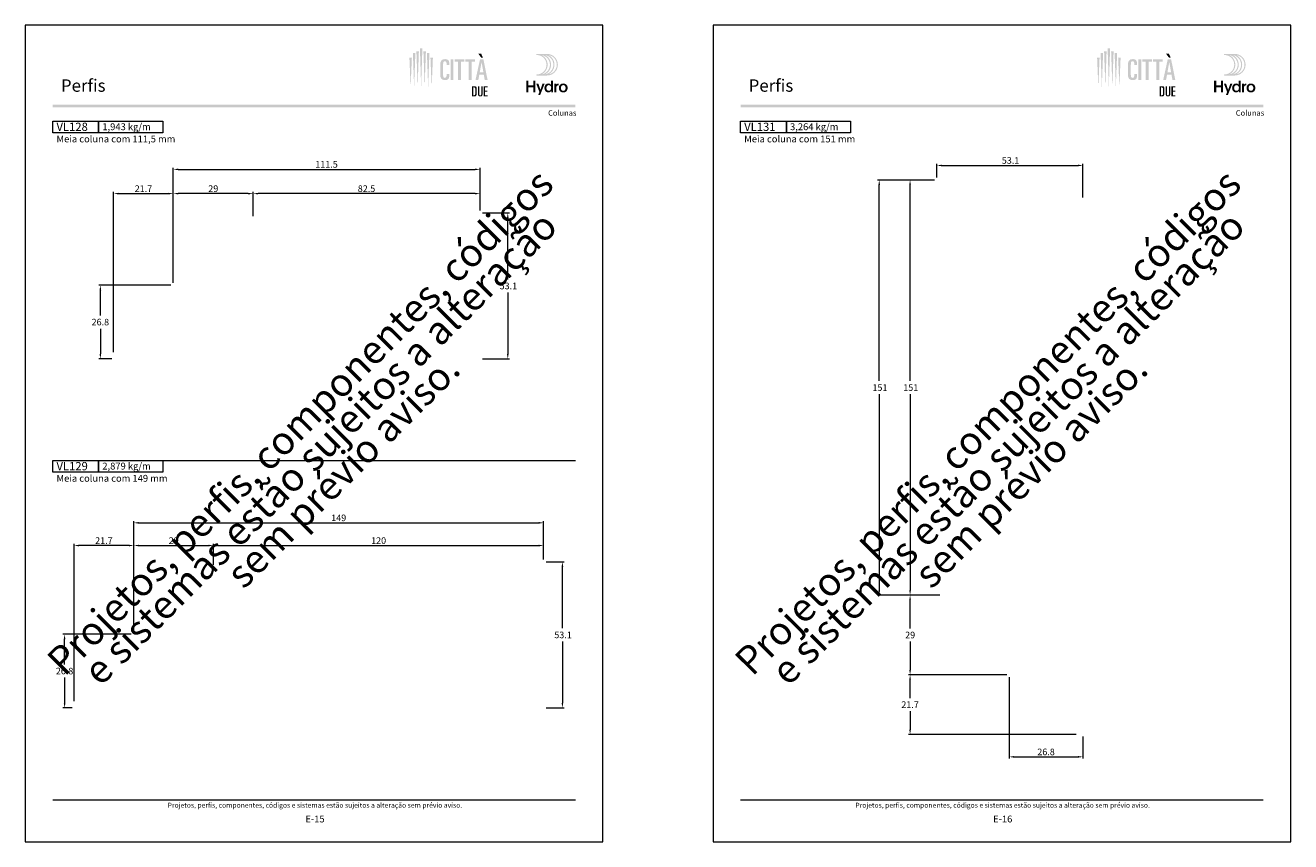
# Model space of a CAD drawing. Units: millimetres. Extents: x 2491 to 4201, y 6676 to 8573.
# Drawn here: x 2491 to 2951, y 7636 to 7933 of the extents above; entities that cross this region are included whole.
import ezdxf
from ezdxf.enums import TextEntityAlignment as Align

# ---------------------------------------------------------------- set-up
doc = ezdxf.new("R2010")
doc.units = ezdxf.units.MM
doc.header["$MEASUREMENT"] = 0
doc.layers.get('Defpoints').update_dxf_attribs({"lineweight": 0})
for name, color, linetype, lineweight, plot in [('A4', 7, 'Continuous', 0, False), ('LOGO', 7, 'Continuous', 0, False), ('MARGEM-1', 7, 'Continuous', 13, False)]:
    doc.layers.add(name, color=color, linetype=linetype, lineweight=lineweight, plot=plot)
for name, color, linetype, lineweight in [('Camada 1', 7, 'Continuous', 0), ('LABEL', 7, 'Continuous', 0), ('MARGEM', 7, 'Continuous', 0), ('PBR-Dimension', 7, 'Continuous', 0)]:
    doc.layers.add(name, color=color, linetype=linetype, lineweight=lineweight)
doc.styles.add('1', font='arialbd.ttf', dxfattribs={"height": 2})
doc.styles.add('14', font='arialbd.ttf', dxfattribs={"height": 1})
doc.styles.add('4', font='arial.ttf', dxfattribs={"height": 2})
doc.styles.get("Standard").update_dxf_attribs({"font": 'arial.ttf'})
doc.dimstyles.new('PBR-1-1 A4', dxfattribs={"dimscale": 0.6, "dimtxt": 4, "dimasz": 3, "dimexe": 1, "dimexo": 2, "dimgap": 1, "dimtad": 1, "dimtih": 1, "dimtoh": 1, "dimdec": 1, "dimdsep": 46, "dimtxsty": 'Standard', "dimcen": 0.09, "dimclrd": 7, "dimclre": 7, "dimazin": 2, "dimtm": 1e-09, "dimtfac": 0.5, "dimtdec": 1, "dimtmove": 0, "dimatfit": 0, "dimfxl": 1, "dimtolj": 1, "dimlwd": 0, "dimlwe": 0, "dimarcsym": 0})

# ---------------------------------------------------------------- blocks, each defined once
blk = doc.blocks.new('*U357')
at = {"layer": 'LOGO', "true_color": 0x58616b}
h = blk.add_hatch(color=251, dxfattribs=at)
edge = h.paths.add_edge_path()
edge.add_line((-0.04, 7.54), (-3.78, 7.54))
edge.add_spline(control_points=[(-3.78, 7.54), (-3.89, 7.54), (-3.98, 7.45), (-3.98, 7.34), (-3.98, 7.34), (-3.98, 7.23), (-3.89, 7.14), (-3.78, 7.14), (-3.78, 7.14), (-1.83, 7.14), (-0.24, 5.56), (-0.24, 3.61), (-0.24, 3.61), (-0.24, 1.66), (-1.83, 0.08), (-3.78, 0.08), (-3.78, 0.08), (-3.89, 0.08), (-3.98, -0.01), (-3.98, -0.12), (-3.98, -0.12), (-3.98, -0.23), (-3.89, -0.32), (-3.78, -0.32)], knot_values=[0, 0, 0, 0, 0.166667, 0.166667, 0.166667, 0.166667, 0.333333, 0.333333, 0.333333, 0.333333, 0.5, 0.5, 0.5, 0.5, 0.666667, 0.666667, 0.666667, 0.666667, 0.833333, 0.833333, 0.833333, 0.833333, 1, 1, 1, 1], degree=3, periodic=0)
edge.add_line((-3.78, -0.32), (-0.04, -0.32))
edge.add_spline(control_points=[(-0.04, -0.32), (2.13, -0.32), (3.89, 1.44), (3.89, 3.61), (3.89, 3.61), (3.89, 5.78), (2.13, 7.54), (-0.04, 7.54)], knot_values=[0, 0, 0, 0, 0.333333, 0.333333, 0.333333, 0.333333, 1, 1, 1, 1], degree=3, periodic=0)
edge = h.paths.add_edge_path(flags=16)
edge.add_spline(control_points=[(0.16, 3.61), (0.16, 5.12), (-0.7, 6.43), (-1.95, 7.09), (-1.95, 7.09), (-0.28, 6.81), (1, 5.36), (1, 3.61), (1, 3.61), (1, 1.86), (-0.28, 0.41), (-1.95, 0.13), (-1.95, 0.13), (-0.7, 0.79), (0.16, 2.1), (0.16, 3.61)], knot_values=[0, 0, 0, 0, 0.2, 0.2, 0.2, 0.2, 0.4, 0.4, 0.4, 0.4, 0.6, 0.6, 0.6, 0.6, 1, 1, 1, 1], degree=3, periodic=0)
edge = h.paths.add_edge_path(flags=16)
edge.add_spline(control_points=[(-0.71, 0.13), (0.55, 0.79), (1.4, 2.1), (1.4, 3.61), (1.4, 3.61), (1.4, 5.12), (0.55, 6.43), (-0.71, 7.09), (-0.71, 7.09), (0.97, 6.81), (2.24, 5.36), (2.24, 3.61), (2.24, 3.61), (2.24, 1.86), (0.97, 0.41), (-0.71, 0.13)], knot_values=[0, 0, 0, 0, 0.2, 0.2, 0.2, 0.2, 0.4, 0.4, 0.4, 0.4, 0.6, 0.6, 0.6, 0.6, 1, 1, 1, 1], degree=3, periodic=0)
edge = h.paths.add_edge_path(flags=16)
edge.add_spline(control_points=[(0.54, 0.13), (1.79, 0.79), (2.65, 2.1), (2.65, 3.61), (2.65, 3.61), (2.65, 5.12), (1.79, 6.43), (0.54, 7.09), (0.54, 7.09), (2.21, 6.81), (3.49, 5.36), (3.49, 3.61), (3.49, 3.61), (3.49, 1.86), (2.21, 0.41), (0.54, 0.13)], knot_values=[0, 0, 0, 0, 0.2, 0.2, 0.2, 0.2, 0.4, 0.4, 0.4, 0.4, 0.6, 0.6, 0.6, 0.6, 1, 1, 1, 1], degree=3, periodic=0)
blk.add_hatch(color=251, dxfattribs=at).paths.add_polyline_path([(-6.8, -4.57), (-6.8, -6.4), (-7.54, -6.4), (-7.54, -2.21), (-6.8, -2.21), (-6.8, -3.91), (-5.01, -3.91), (-5.01, -2.21), (-4.27, -2.21), (-4.27, -6.4), (-5.01, -6.4), (-5.01, -4.57)])
h = blk.add_hatch(color=251, dxfattribs=at)
edge = h.paths.add_edge_path()
edge.add_line((-3.3, -7.46), (-2.82, -6.32))
edge.add_spline(control_points=[(-2.82, -6.32), (-3.17, -5.39), (-3.6, -4.29), (-3.98, -3.32)], knot_values=[0, 0, 0, 0, 1, 1, 1, 1], degree=3, periodic=0)
edge.add_line((-3.98, -3.32), (-3.2, -3.32))
edge.add_spline(control_points=[(-3.2, -3.32), (-2.86, -4.3), (-2.66, -4.92), (-2.45, -5.52), (-2.45, -5.52), (-2.26, -5.01), (-1.95, -4.05), (-1.7, -3.32)], knot_values=[0, 0, 0, 0, 0.5, 0.5, 0.5, 0.5, 1, 1, 1, 1], degree=3, periodic=0)
edge.add_line((-1.7, -3.32), (-0.93, -3.32))
edge.add_spline(control_points=[(-0.93, -3.32), (-1.47, -4.68), (-2, -6.05), (-2.58, -7.46)], knot_values=[0, 0, 0, 0, 1, 1, 1, 1], degree=3, periodic=0)
edge.add_line((-2.58, -7.46), (-3.3, -7.46))
h = blk.add_hatch(color=251, dxfattribs=at)
edge = h.paths.add_edge_path()
edge.add_line((1.47, -6.4), (1.47, -5.97))
edge.add_spline(control_points=[(1.47, -5.97), (1.29, -6.24), (0.94, -6.47), (0.41, -6.47), (0.41, -6.47), (-0.43, -6.47), (-1.01, -5.81), (-1.01, -4.85), (-1.01, -4.85), (-1.01, -3.92), (-0.45, -3.22), (0.43, -3.22), (0.43, -3.22), (0.91, -3.22), (1.26, -3.46), (1.43, -3.71), (1.43, -3.71), (1.43, -3.5), (1.43, -3.32), (1.43, -3.1)], knot_values=[0, 0, 0, 0, 0.2, 0.2, 0.2, 0.2, 0.4, 0.4, 0.4, 0.4, 0.6, 0.6, 0.6, 0.6, 0.8, 0.8, 0.8, 0.8, 1, 1, 1, 1], degree=3, periodic=0)
edge.add_line((1.43, -3.1), (1.43, -2.21))
edge.add_line((1.43, -2.21), (2.14, -2.21))
edge.add_line((2.14, -2.21), (2.14, -6.4))
edge.add_line((2.14, -6.4), (1.47, -6.4))
edge = h.paths.add_edge_path(flags=16)
edge.add_spline(control_points=[(-0.28, -4.86), (-0.28, -5.45), (0.04, -5.89), (0.57, -5.89), (0.57, -5.89), (1.13, -5.89), (1.46, -5.44), (1.46, -4.84), (1.46, -4.84), (1.46, -4.25), (1.09, -3.81), (0.58, -3.81), (0.58, -3.81), (0.04, -3.81), (-0.28, -4.28), (-0.28, -4.86)], knot_values=[0, 0, 0, 0, 0.2, 0.2, 0.2, 0.2, 0.4, 0.4, 0.4, 0.4, 0.6, 0.6, 0.6, 0.6, 1, 1, 1, 1], degree=3, periodic=0)
h = blk.add_hatch(color=251, dxfattribs=at)
edge = h.paths.add_edge_path()
edge.add_line((3.28, -3.32), (3.28, -3.53))
edge.add_spline(control_points=[(3.28, -3.53), (3.28, -3.6), (3.28, -3.67), (3.27, -3.73), (3.27, -3.73), (3.38, -3.42), (3.66, -3.25), (4.01, -3.25), (4.01, -3.25), (4.09, -3.25), (4.14, -3.25), (4.18, -3.26)], knot_values=[0, 0, 0, 0, 0.333333, 0.333333, 0.333333, 0.333333, 0.666667, 0.666667, 0.666667, 0.666667, 1, 1, 1, 1], degree=3, periodic=0)
edge.add_line((4.18, -3.26), (4.18, -3.94))
edge.add_spline(control_points=[(4.18, -3.94), (4.13, -3.92), (4.05, -3.91), (3.98, -3.91), (3.98, -3.91), (3.42, -3.91), (3.32, -4.31), (3.32, -4.95)], knot_values=[0, 0, 0, 0, 0.5, 0.5, 0.5, 0.5, 1, 1, 1, 1], degree=3, periodic=0)
edge.add_line((3.32, -4.95), (3.32, -6.4))
edge.add_line((3.32, -6.4), (2.61, -6.4))
edge.add_line((2.61, -6.4), (2.61, -3.87))
edge.add_spline(control_points=[(2.61, -3.87), (2.61, -3.68), (2.61, -3.5), (2.6, -3.32)], knot_values=[0, 0, 0, 0, 1, 1, 1, 1], degree=3, periodic=0)
edge.add_line((2.6, -3.32), (3.28, -3.32))
h = blk.add_hatch(color=251, dxfattribs=at)
edge = h.paths.add_edge_path()
edge.add_spline(control_points=[(7.46, -4.86), (7.46, -5.81), (6.83, -6.49), (5.83, -6.49), (5.83, -6.49), (4.84, -6.49), (4.24, -5.81), (4.24, -4.86), (4.24, -4.86), (4.24, -3.9), (4.88, -3.22), (5.84, -3.22), (5.84, -3.22), (6.82, -3.22), (7.46, -3.9), (7.46, -4.86)], knot_values=[0, 0, 0, 0, 0.2, 0.2, 0.2, 0.2, 0.4, 0.4, 0.4, 0.4, 0.6, 0.6, 0.6, 0.6, 1, 1, 1, 1], degree=3, periodic=0)
edge = h.paths.add_edge_path(flags=16)
edge.add_spline(control_points=[(4.97, -4.86), (4.97, -5.49), (5.29, -5.9), (5.83, -5.9), (5.83, -5.9), (6.38, -5.9), (6.7, -5.49), (6.7, -4.86), (6.7, -4.86), (6.7, -4.25), (6.37, -3.81), (5.83, -3.81), (5.83, -3.81), (5.3, -3.81), (4.97, -4.25), (4.97, -4.86)], knot_values=[0, 0, 0, 0, 0.2, 0.2, 0.2, 0.2, 0.4, 0.4, 0.4, 0.4, 0.6, 0.6, 0.6, 0.6, 1, 1, 1, 1], degree=3, periodic=0)
blk = doc.blocks.new('*U332')
at = {"layer": 'Camada 1', "ltscale": 0.6, "extrusion": (0, 0, -1)}
for color, points in [(137, [(9.96, -5.3), (9.54, 7.68), (9.5, 8.76), (10.41, 8.76), (10.37, 7.68)]), (252, [(-1.79, -2.75), (-1.79, 3.9), (-1.79, 4.78), (-0.74, 4.78), (-0.74, 3.48), (-0.74, 2.73), (-0.74, -0.58), (-0.74, -1.41), (-0.74, -2.75)]), (252, [(-4.5, -2.75), (-4.5, 3.9), (-5.75, 3.9), (-5.75, 4.78), (-2.2, 4.78), (-2.2, 3.9), (-3.45, 3.9), (-3.45, -2.75)]), (252, [(-8.37, -2.75), (-8.37, 3.9), (-9.62, 3.9), (-9.62, 4.78), (-6.08, 4.78), (-6.08, 3.9), (-7.33, 3.9), (-7.33, -2.75)]), (137, [(-14.2, -8.76), (-14.2, -8.33), (-13.31, -8.33), (-13.31, -7.06), (-14.15, -7.06), (-14.15, -6.63), (-13.31, -6.63), (-13.31, -5.46), (-14.2, -5.46), (-14.2, -5.02), (-12.79, -5.02), (-12.79, -8.76)])]:
    blk.add_hatch(color=color, dxfattribs=at).paths.add_polyline_path(points)
at = {"layer": 'Camada 1', "ltscale": 0.6}
h = blk.add_hatch(color=252, dxfattribs=at)
edge = h.paths.add_edge_path()
edge.add_line((-0.72, 3.25), (-0.72, 2.73))
edge.add_line((-0.72, 2.73), (0.26, 2.73))
edge.add_line((0.26, 2.73), (0.26, 3.48))
edge.add_spline(control_points=[(0.26, 3.48), (0.26, 4.32), (-0.22, 4.84), (-1.25, 4.84), (-1.25, 4.84), (-2.67, 4.84), (-3.01, 3.91), (-3.01, 2.86)], knot_values=[0, 0, 0, 0, 0.5, 0.5, 0.5, 0.5, 1, 1, 1, 1], degree=3, periodic=0)
edge.add_line((-3.01, 2.86), (-3.01, -0.94))
edge.add_spline(control_points=[(-3.01, -0.94), (-3.01, -2.11), (-2.58, -2.81), (-1.27, -2.81), (-1.27, -2.81), (-0.06, -2.81), (0.26, -2.21), (0.26, -1.41)], knot_values=[0, 0, 0, 0, 0.5, 0.5, 0.5, 0.5, 1, 1, 1, 1], degree=3, periodic=0)
edge.add_line((0.26, -1.41), (0.26, -0.58))
edge.add_line((0.26, -0.58), (-0.72, -0.58))
edge.add_line((-0.72, -0.58), (-0.72, -1.1))
edge.add_spline(control_points=[(-0.72, -1.1), (-0.72, -1.73), (-0.97, -2), (-1.35, -2), (-1.35, -2), (-1.69, -2), (-1.97, -1.84), (-1.97, -0.95)], knot_values=[0, 0, 0, 0, 0.5, 0.5, 0.5, 0.5, 1, 1, 1, 1], degree=3, periodic=0)
edge.add_line((-1.97, -0.95), (-1.97, 2.74))
edge.add_spline(control_points=[(-1.97, 2.74), (-1.97, 3.64), (-1.86, 4.03), (-1.32, 4.03), (-1.32, 4.03), (-0.88, 4.03), (-0.72, 3.73), (-0.72, 3.25)], knot_values=[0, 0, 0, 0, 0.5, 0.5, 0.5, 0.5, 1, 1, 1, 1], degree=3, periodic=0)
at = {"layer": 'Camada 1', "ltscale": 0.6, "extrusion": (0, 0, -1)}
h = blk.add_hatch(color=252, dxfattribs=at)
h.paths.add_polyline_path([(-14.2, -2.75), (-12.67, 4.78), (-11.46, 4.78), (-9.8, -2.75), (-10.84, -2.75), (-11.19, -0.83), (-12.81, -0.83), (-13.16, -2.75)])
h.paths.add_polyline_path([(-12.67, 0.05), (-12.02, 3.67), (-12, 3.67), (-11.34, 0.05)], flags=16)
at = {"layer": 'Camada 1', "ltscale": 0.6}
h = blk.add_hatch(color=137, dxfattribs=at)
edge = h.paths.add_edge_path()
edge.add_spline(control_points=[(9.27, -8.76), (10.09, -8.76), (10.26, -8.46), (10.26, -7.5)], knot_values=[0, 0, 0, 0, 1, 1, 1, 1], degree=3, periodic=0)
edge.add_line((10.26, -7.5), (10.26, -6.39))
edge.add_spline(control_points=[(10.26, -6.39), (10.26, -5.3), (10.19, -5.03), (9.35, -5.03)], knot_values=[0, 0, 0, 0, 1, 1, 1, 1], degree=3, periodic=0)
edge.add_line((9.35, -5.03), (8.52, -5.03))
edge.add_line((8.52, -5.03), (8.52, -8.76))
edge.add_line((8.52, -8.76), (9.27, -8.76))
edge = h.paths.add_edge_path(flags=16)
edge.add_spline(control_points=[(9.24, -5.46), (9.68, -5.46), (9.74, -5.65), (9.74, -6.2)], knot_values=[0, 0, 0, 0, 1, 1, 1, 1], degree=3, periodic=0)
edge.add_line((9.74, -6.2), (9.74, -7.48))
edge.add_spline(control_points=[(9.74, -7.48), (9.74, -8.13), (9.67, -8.33), (9.28, -8.33)], knot_values=[0, 0, 0, 0, 1, 1, 1, 1], degree=3, periodic=0)
edge.add_line((9.28, -8.33), (9.03, -8.33))
edge.add_line((9.03, -8.33), (9.03, -5.46))
edge.add_line((9.03, -5.46), (9.24, -5.46))
h = blk.add_hatch(color=137, dxfattribs=at)
edge = h.paths.add_edge_path()
edge.add_spline(control_points=[(11.87, -7.98), (11.87, -8.1), (11.85, -8.2), (11.8, -8.26), (11.8, -8.26), (11.74, -8.33), (11.65, -8.36), (11.53, -8.36), (11.53, -8.36), (11.4, -8.36), (11.31, -8.33), (11.26, -8.26), (11.26, -8.26), (11.2, -8.2), (11.18, -8.1), (11.18, -7.98)], knot_values=[0, 0, 0, 0, 0.25, 0.25, 0.25, 0.25, 0.5, 0.5, 0.5, 0.5, 0.75, 0.75, 0.75, 0.75, 1, 1, 1, 1], degree=3, periodic=0)
edge.add_line((11.18, -7.98), (11.18, -5.02))
edge.add_line((11.18, -5.02), (10.68, -5.02))
edge.add_line((10.68, -5.02), (10.68, -7.89))
edge.add_spline(control_points=[(10.68, -7.89), (10.68, -8.12), (10.73, -8.32), (10.85, -8.49), (10.85, -8.49), (10.92, -8.57), (11, -8.63), (11.11, -8.68), (11.11, -8.68), (11.22, -8.73), (11.36, -8.76), (11.53, -8.76), (11.53, -8.76), (11.69, -8.76), (11.84, -8.73), (11.95, -8.68), (11.95, -8.68), (12.06, -8.63), (12.14, -8.57), (12.2, -8.49), (12.2, -8.49), (12.24, -8.44), (12.26, -8.4), (12.29, -8.35), (12.29, -8.35), (12.31, -8.31), (12.32, -8.26), (12.33, -8.21), (12.33, -8.21), (12.36, -8.11), (12.37, -8), (12.37, -7.89)], knot_values=[0, 0, 0, 0, 0.125, 0.125, 0.125, 0.125, 0.25, 0.25, 0.25, 0.25, 0.375, 0.375, 0.375, 0.375, 0.5, 0.5, 0.5, 0.5, 0.625, 0.625, 0.625, 0.625, 0.75, 0.75, 0.75, 0.75, 0.875, 0.875, 0.875, 0.875, 1, 1, 1, 1], degree=3, periodic=0)
edge.add_line((12.37, -7.89), (12.37, -5.02))
edge.add_line((12.37, -5.02), (11.87, -5.02))
edge.add_line((11.87, -5.02), (11.87, -7.98))
at = {"layer": 'Camada 1', "color": 137, "ltscale": 0.6, "extrusion": (0, 0, -1)}
for points in [[(14.23, 5.38), (13.78, -5.3), (13.33, 5.38)], [(6.58, 5.38), (6.13, -5.3), (5.68, 5.38)]]:
    blk.add_solid(points, dxfattribs=at)
at = {"layer": 'Camada 1', "color": 137, "ltscale": 0.6}
for points in [[(-12.51, -5.3), (-12.05, 6.99), (-12.9, 5.39), (-12.96, 6.99)], [(-11.23, -5.3), (-10.78, 7.67), (-11.66, 7), (-11.68, 7.67)], [(-8.23, 7.67), (-9.13, 7.67), (-8.25, 7), (-8.68, -5.3)], [(-6.95, 6.99), (-7.86, 6.99), (-7.01, 5.39), (-7.41, -5.3)]]:
    blk.add_solid(points, dxfattribs=at)
at = {"layer": 'Camada 1', "color": 252, "ltscale": 0.6}
blk.add_solid([(11.94, 5.3), (12.56, 5.3), (10.8, 6.81), (11.84, 6.81)], dxfattribs=at)
blk = doc.blocks.new('*D740')
at = {"layer": 'Defpoints', "transparency": 16777216}
for p in [(2544.95, 7837.98), (2518.13, 7824.58), (2518.13, 7811.18), (2523.45, 7811.18)]:
    blk.add_point(p, dxfattribs=at)
at = {"layer": 'PBR-Dimension', "lineweight": 0, "transparency": 16777216}
for p, q in [((2543.75, 7837.98), (2517.53, 7837.98)), ((2518.13, 7826.98), (2518.13, 7836.18)), ((2518.13, 7822.18), (2518.13, 7812.98)), ((2522.25, 7811.18), (2517.53, 7811.18))]:
    blk.add_line(p, q, dxfattribs=at)
at = {"layer": 'PBR-Dimension', "lineweight": 0, "transparency": 16777216, "extrusion": (0, 0, -1)}
blk.add_solid([(-2517.83, 7836.18), (-2518.13, 7837.98), (-2518.43, 7836.18)], dxfattribs=at)
at = {"layer": 'PBR-Dimension', "lineweight": 0, "transparency": 16777216}
blk.add_solid([(2518.43, 7812.98), (2518.13, 7811.18), (2517.83, 7812.98)], dxfattribs=at)
at = {"layer": 'PBR-Dimension', "linetype": 'Continuous', "lineweight": 0, "transparency": 16777216}
blk.add_text('26.8', height=2.4, dxfattribs=at).set_placement((2514.94, 7824.59), align=Align.MIDDLE_LEFT)
blk = doc.blocks.new('*D741')
at = {"layer": 'Defpoints', "transparency": 16777216}
for p in [(2655.85, 7864.28), (2666.23, 7837.73), (2655.85, 7811.18), (2666.23, 7811.18)]:
    blk.add_point(p, dxfattribs=at)
at = {"layer": 'PBR-Dimension', "lineweight": 0, "transparency": 16777216}
for p, q in [((2657.05, 7864.28), (2666.83, 7864.28)), ((2666.23, 7840.13), (2666.23, 7862.48)), ((2666.23, 7835.33), (2666.23, 7812.98)), ((2657.05, 7811.18), (2666.83, 7811.18))]:
    blk.add_line(p, q, dxfattribs=at)
at = {"layer": 'PBR-Dimension', "lineweight": 0, "transparency": 16777216, "extrusion": (0, 0, -1)}
blk.add_solid([(-2665.93, 7862.48), (-2666.23, 7864.28), (-2666.53, 7862.48)], dxfattribs=at)
at = {"layer": 'PBR-Dimension', "lineweight": 0, "transparency": 16777216}
blk.add_solid([(2666.53, 7812.98), (2666.23, 7811.18), (2665.93, 7812.98)], dxfattribs=at)
at = {"layer": 'PBR-Dimension', "linetype": 'Continuous', "lineweight": 0, "transparency": 16777216}
blk.add_text('53.1', height=2.4, dxfattribs=at).set_placement((2663.27, 7837.74), align=Align.MIDDLE_LEFT)
blk = doc.blocks.new('*D743')
at = {"layer": 'Defpoints', "transparency": 16777216}
for p in [(2544.65, 7871.32), (2559.15, 7871.32), (2573.65, 7861.98), (2544.65, 7837.68)]:
    blk.add_point(p, dxfattribs=at)
at = {"layer": 'PBR-Dimension', "lineweight": 0, "transparency": 16777216}
for p, q in [((2544.65, 7838.88), (2544.65, 7871.92)), ((2571.85, 7871.32), (2546.45, 7871.32)), ((2573.65, 7863.18), (2573.65, 7871.92))]:
    blk.add_line(p, q, dxfattribs=at)
blk.add_solid([(2546.45, 7871.02), (2544.65, 7871.32), (2546.45, 7871.62)], dxfattribs=at)
at = {"layer": 'PBR-Dimension', "lineweight": 0, "transparency": 16777216, "extrusion": (0, 0, -1)}
blk.add_solid([(-2571.85, 7871.62), (-2573.65, 7871.32), (-2571.85, 7871.02)], dxfattribs=at)
at = {"layer": 'PBR-Dimension', "linetype": 'Continuous', "lineweight": 0, "transparency": 16777216}
blk.add_text('29', height=2.4, dxfattribs=at).set_placement((2557.36, 7873.13), align=Align.MIDDLE_LEFT)
blk = doc.blocks.new('*D742')
at = {"layer": 'Defpoints', "transparency": 16777216}
for p in [(2573.65, 7871.32), (2614.9, 7871.32), (2573.65, 7861.98), (2656.15, 7863.98)]:
    blk.add_point(p, dxfattribs=at)
at = {"layer": 'PBR-Dimension', "lineweight": 0, "transparency": 16777216}
for p, q in [((2573.65, 7863.18), (2573.65, 7871.92)), ((2654.35, 7871.32), (2575.45, 7871.32)), ((2656.15, 7865.18), (2656.15, 7871.92))]:
    blk.add_line(p, q, dxfattribs=at)
blk.add_solid([(2575.45, 7871.02), (2573.65, 7871.32), (2575.45, 7871.62)], dxfattribs=at)
at = {"layer": 'PBR-Dimension', "lineweight": 0, "transparency": 16777216, "extrusion": (0, 0, -1)}
blk.add_solid([(-2654.35, 7871.62), (-2656.15, 7871.32), (-2654.35, 7871.02)], dxfattribs=at)
at = {"layer": 'PBR-Dimension', "linetype": 'Continuous', "lineweight": 0, "transparency": 16777216}
blk.add_text('82.5', height=2.4, dxfattribs=at).set_placement((2611.71, 7873.13), align=Align.MIDDLE_LEFT)
blk = doc.blocks.new('*D744')
at = {"layer": 'Defpoints', "transparency": 16777216}
for p in [(2600.4, 7880.14), (2656.15, 7880.14), (2656.15, 7863.98), (2544.65, 7837.68)]:
    blk.add_point(p, dxfattribs=at)
at = {"layer": 'PBR-Dimension', "lineweight": 0, "transparency": 16777216}
for p, q in [((2544.65, 7838.88), (2544.65, 7880.74)), ((2546.45, 7880.14), (2654.35, 7880.14)), ((2656.15, 7865.18), (2656.15, 7880.74))]:
    blk.add_line(p, q, dxfattribs=at)
blk.add_solid([(2546.45, 7879.84), (2544.65, 7880.14), (2546.45, 7880.44)], dxfattribs=at)
at = {"layer": 'PBR-Dimension', "lineweight": 0, "transparency": 16777216, "extrusion": (0, 0, -1)}
blk.add_solid([(-2654.35, 7880.44), (-2656.15, 7880.14), (-2654.35, 7879.84)], dxfattribs=at)
at = {"layer": 'PBR-Dimension', "linetype": 'Continuous', "lineweight": 0, "transparency": 16777216}
blk.add_text('111.5', height=2.4, dxfattribs=at).set_placement((2596.27, 7881.95), align=Align.MIDDLE_LEFT)
blk = doc.blocks.new('*D745')
at = {"layer": 'Defpoints', "transparency": 16777216}
for p in [(2505.13, 7711.04), (2530.57, 7711.04), (2505.13, 7697.64), (2509.06, 7684.24)]:
    blk.add_point(p, dxfattribs=at)
at = {"layer": 'PBR-Dimension', "lineweight": 0, "transparency": 16777216}
for p, q in [((2529.37, 7711.04), (2504.53, 7711.04)), ((2505.13, 7700.04), (2505.13, 7709.24)), ((2505.13, 7695.24), (2505.13, 7686.04)), ((2507.86, 7684.24), (2504.53, 7684.24))]:
    blk.add_line(p, q, dxfattribs=at)
at = {"layer": 'PBR-Dimension', "lineweight": 0, "transparency": 16777216, "extrusion": (0, 0, -1)}
blk.add_solid([(-2504.83, 7709.24), (-2505.13, 7711.04), (-2505.43, 7709.24)], dxfattribs=at)
at = {"layer": 'PBR-Dimension', "lineweight": 0, "transparency": 16777216}
blk.add_solid([(2505.43, 7686.04), (2505.13, 7684.24), (2504.83, 7686.04)], dxfattribs=at)
at = {"layer": 'PBR-Dimension', "linetype": 'Continuous', "lineweight": 0, "transparency": 16777216}
blk.add_text('26.8', height=2.4, dxfattribs=at).set_placement((2501.94, 7697.64), align=Align.MIDDLE_LEFT)
blk = doc.blocks.new('*D747')
at = {"layer": 'Defpoints', "transparency": 16777216}
for p in [(2619.27, 7743.3), (2679.26, 7743.3), (2559.28, 7735.08), (2679.26, 7737.04)]:
    blk.add_point(p, dxfattribs=at)
at = {"layer": 'PBR-Dimension', "lineweight": 0, "transparency": 16777216}
for p, q in [((2559.28, 7736.28), (2559.28, 7743.9)), ((2561.08, 7743.3), (2677.46, 7743.3)), ((2679.26, 7738.24), (2679.26, 7743.9))]:
    blk.add_line(p, q, dxfattribs=at)
blk.add_solid([(2561.08, 7743), (2559.28, 7743.3), (2561.08, 7743.6)], dxfattribs=at)
at = {"layer": 'PBR-Dimension', "lineweight": 0, "transparency": 16777216, "extrusion": (0, 0, -1)}
blk.add_solid([(-2677.46, 7743.6), (-2679.26, 7743.3), (-2677.46, 7743)], dxfattribs=at)
at = {"layer": 'PBR-Dimension', "linetype": 'Continuous', "lineweight": 0, "transparency": 16777216}
blk.add_text('120', height=2.4, dxfattribs=at).set_placement((2616.55, 7745.1), align=Align.MIDDLE_LEFT)
blk = doc.blocks.new('*D746')
at = {"layer": 'Defpoints', "transparency": 16777216}
for p in [(2544.78, 7743.3), (2559.28, 7743.3), (2559.28, 7735.08), (2530.28, 7710.78)]:
    blk.add_point(p, dxfattribs=at)
at = {"layer": 'PBR-Dimension', "lineweight": 0, "transparency": 16777216}
for p, q in [((2530.28, 7711.98), (2530.28, 7743.9)), ((2532.08, 7743.3), (2557.48, 7743.3)), ((2559.28, 7736.28), (2559.28, 7743.9))]:
    blk.add_line(p, q, dxfattribs=at)
blk.add_solid([(2532.08, 7743), (2530.28, 7743.3), (2532.08, 7743.6)], dxfattribs=at)
at = {"layer": 'PBR-Dimension', "lineweight": 0, "transparency": 16777216, "extrusion": (0, 0, -1)}
blk.add_solid([(-2557.48, 7743.6), (-2559.28, 7743.3), (-2557.48, 7743)], dxfattribs=at)
at = {"layer": 'PBR-Dimension', "linetype": 'Continuous', "lineweight": 0, "transparency": 16777216}
blk.add_text('29', height=2.4, dxfattribs=at).set_placement((2542.99, 7745.1), align=Align.MIDDLE_LEFT)
blk = doc.blocks.new('*D748')
at = {"layer": 'Defpoints', "transparency": 16777216}
for p in [(2678.96, 7737.34), (2686.1, 7710.79), (2678.96, 7684.24), (2686.1, 7684.24)]:
    blk.add_point(p, dxfattribs=at)
at = {"layer": 'PBR-Dimension', "lineweight": 0, "transparency": 16777216}
for p, q in [((2680.16, 7737.34), (2686.7, 7737.34)), ((2686.1, 7713.19), (2686.1, 7735.54)), ((2686.1, 7708.39), (2686.1, 7686.04)), ((2680.16, 7684.24), (2686.7, 7684.24))]:
    blk.add_line(p, q, dxfattribs=at)
at = {"layer": 'PBR-Dimension', "lineweight": 0, "transparency": 16777216, "extrusion": (0, 0, -1)}
blk.add_solid([(-2685.8, 7735.54), (-2686.1, 7737.34), (-2686.4, 7735.54)], dxfattribs=at)
at = {"layer": 'PBR-Dimension', "lineweight": 0, "transparency": 16777216}
blk.add_solid([(2686.4, 7686.04), (2686.1, 7684.24), (2685.8, 7686.04)], dxfattribs=at)
at = {"layer": 'PBR-Dimension', "linetype": 'Continuous', "lineweight": 0, "transparency": 16777216}
blk.add_text('53.1', height=2.4, dxfattribs=at).set_placement((2683.15, 7710.79), align=Align.MIDDLE_LEFT)
blk = doc.blocks.new('*D749')
at = {"layer": 'Defpoints', "transparency": 16777216}
for p in [(2604.77, 7751.56), (2679.26, 7751.56), (2679.26, 7737.04), (2530.28, 7710.78)]:
    blk.add_point(p, dxfattribs=at)
at = {"layer": 'PBR-Dimension', "lineweight": 0, "transparency": 16777216}
for p, q in [((2530.28, 7711.98), (2530.28, 7752.16)), ((2532.08, 7751.56), (2677.46, 7751.56)), ((2679.26, 7738.24), (2679.26, 7752.16))]:
    blk.add_line(p, q, dxfattribs=at)
blk.add_solid([(2532.08, 7751.26), (2530.28, 7751.56), (2532.08, 7751.86)], dxfattribs=at)
at = {"layer": 'PBR-Dimension', "lineweight": 0, "transparency": 16777216, "extrusion": (0, 0, -1)}
blk.add_solid([(-2677.46, 7751.86), (-2679.26, 7751.56), (-2677.46, 7751.26)], dxfattribs=at)
at = {"layer": 'PBR-Dimension', "linetype": 'Continuous', "lineweight": 0, "transparency": 16777216}
blk.add_text('149', height=2.4, dxfattribs=at).set_placement((2602.04, 7753.37), align=Align.MIDDLE_LEFT)
blk = doc.blocks.new('*D750')
at = {"layer": 'Defpoints', "transparency": 16777216}
for p in [(2848.77, 7881.57), (2875.32, 7881.57), (2822.22, 7875.96), (2875.32, 7868.76)]:
    blk.add_point(p, dxfattribs=at)
at = {"layer": 'PBR-Dimension', "lineweight": 0, "transparency": 16777216}
for p, q in [((2822.22, 7877.16), (2822.22, 7882.17)), ((2824.02, 7881.57), (2873.52, 7881.57)), ((2875.32, 7869.96), (2875.32, 7882.17))]:
    blk.add_line(p, q, dxfattribs=at)
blk.add_solid([(2824.02, 7881.27), (2822.22, 7881.57), (2824.02, 7881.87)], dxfattribs=at)
at = {"layer": 'PBR-Dimension', "lineweight": 0, "transparency": 16777216, "extrusion": (0, 0, -1)}
blk.add_solid([(-2873.52, 7881.87), (-2875.32, 7881.57), (-2873.52, 7881.27)], dxfattribs=at)
at = {"layer": 'PBR-Dimension', "linetype": 'Continuous', "lineweight": 0, "transparency": 16777216}
blk.add_text('53.1', height=2.4, dxfattribs=at).set_placement((2845.82, 7883.38), align=Align.MIDDLE_LEFT)
blk = doc.blocks.new('*D752')
at = {"layer": 'Defpoints', "transparency": 16777216}
for p in [(2824.52, 7725.26), (2812.48, 7710.76), (2812.48, 7696.26), (2848.82, 7696.26)]:
    blk.add_point(p, dxfattribs=at)
at = {"layer": 'PBR-Dimension', "lineweight": 0, "transparency": 16777216}
for p, q in [((2823.32, 7725.26), (2811.88, 7725.26)), ((2812.48, 7713.16), (2812.48, 7723.46)), ((2812.48, 7708.36), (2812.48, 7698.06)), ((2847.62, 7696.26), (2811.88, 7696.26))]:
    blk.add_line(p, q, dxfattribs=at)
at = {"layer": 'PBR-Dimension', "lineweight": 0, "transparency": 16777216, "extrusion": (0, 0, -1)}
blk.add_solid([(-2812.18, 7723.46), (-2812.48, 7725.26), (-2812.78, 7723.46)], dxfattribs=at)
at = {"layer": 'PBR-Dimension', "lineweight": 0, "transparency": 16777216}
blk.add_solid([(2812.78, 7698.06), (2812.48, 7696.26), (2812.18, 7698.06)], dxfattribs=at)
at = {"layer": 'PBR-Dimension', "linetype": 'Continuous', "lineweight": 0, "transparency": 16777216}
blk.add_text('29', height=2.4, dxfattribs=at).set_placement((2810.69, 7710.77), align=Align.MIDDLE_LEFT)
blk = doc.blocks.new('*D753')
at = {"layer": 'Defpoints', "transparency": 16777216}
for p in [(2848.82, 7696.26), (2812.48, 7685.41), (2812.48, 7674.56), (2874.02, 7674.56)]:
    blk.add_point(p, dxfattribs=at)
at = {"layer": 'PBR-Dimension', "lineweight": 0, "transparency": 16777216}
for p, q in [((2847.62, 7696.26), (2811.88, 7696.26)), ((2812.48, 7687.81), (2812.48, 7694.46)), ((2812.48, 7683.01), (2812.48, 7676.36)), ((2872.82, 7674.56), (2811.88, 7674.56))]:
    blk.add_line(p, q, dxfattribs=at)
at = {"layer": 'PBR-Dimension', "lineweight": 0, "transparency": 16777216, "extrusion": (0, 0, -1)}
blk.add_solid([(-2812.18, 7694.46), (-2812.48, 7696.26), (-2812.78, 7694.46)], dxfattribs=at)
at = {"layer": 'PBR-Dimension', "lineweight": 0, "transparency": 16777216}
blk.add_solid([(2812.78, 7676.36), (2812.48, 7674.56), (2812.18, 7676.36)], dxfattribs=at)
at = {"layer": 'PBR-Dimension', "linetype": 'Continuous', "lineweight": 0, "transparency": 16777216}
blk.add_text('21.7', height=2.4, dxfattribs=at).set_placement((2809.3, 7685.42), align=Align.MIDDLE_LEFT)
blk = doc.blocks.new('*D751')
at = {"layer": 'Defpoints', "transparency": 16777216}
for p in [(2822.52, 7876.26), (2812.48, 7800.76), (2812.48, 7725.26), (2824.52, 7725.26)]:
    blk.add_point(p, dxfattribs=at)
at = {"layer": 'PBR-Dimension', "lineweight": 0, "transparency": 16777216}
for p, q in [((2821.32, 7876.26), (2811.88, 7876.26)), ((2812.48, 7803.16), (2812.48, 7874.46)), ((2812.48, 7798.36), (2812.48, 7727.06)), ((2823.32, 7725.26), (2811.88, 7725.26))]:
    blk.add_line(p, q, dxfattribs=at)
at = {"layer": 'PBR-Dimension', "lineweight": 0, "transparency": 16777216, "extrusion": (0, 0, -1)}
blk.add_solid([(-2812.18, 7874.46), (-2812.48, 7876.26), (-2812.78, 7874.46)], dxfattribs=at)
at = {"layer": 'PBR-Dimension', "lineweight": 0, "transparency": 16777216}
blk.add_solid([(2812.78, 7727.06), (2812.48, 7725.26), (2812.18, 7727.06)], dxfattribs=at)
at = {"layer": 'PBR-Dimension', "linetype": 'Continuous', "lineweight": 0, "transparency": 16777216}
blk.add_text('151', height=2.4, dxfattribs=at).set_placement((2810, 7800.77), align=Align.MIDDLE_LEFT)
blk = doc.blocks.new('*D754')
at = {"layer": 'Defpoints', "transparency": 16777216}
for p in [(2801.27, 7876.26), (2822.52, 7876.26), (2801.27, 7800.76), (2824.52, 7725.26)]:
    blk.add_point(p, dxfattribs=at)
at = {"layer": 'PBR-Dimension', "lineweight": 0, "transparency": 16777216}
for p, q in [((2821.32, 7876.26), (2800.67, 7876.26)), ((2801.27, 7803.16), (2801.27, 7874.46)), ((2801.27, 7798.36), (2801.27, 7727.06)), ((2823.32, 7725.26), (2800.67, 7725.26))]:
    blk.add_line(p, q, dxfattribs=at)
at = {"layer": 'PBR-Dimension', "lineweight": 0, "transparency": 16777216, "extrusion": (0, 0, -1)}
blk.add_solid([(-2800.97, 7874.46), (-2801.27, 7876.26), (-2801.57, 7874.46)], dxfattribs=at)
at = {"layer": 'PBR-Dimension', "lineweight": 0, "transparency": 16777216}
blk.add_solid([(2801.57, 7727.06), (2801.27, 7725.26), (2800.97, 7727.06)], dxfattribs=at)
at = {"layer": 'PBR-Dimension', "linetype": 'Continuous', "lineweight": 0, "transparency": 16777216}
blk.add_text('151', height=2.4, dxfattribs=at).set_placement((2798.79, 7800.77), align=Align.MIDDLE_LEFT)
blk = doc.blocks.new('*D755')
at = {"layer": 'Defpoints', "transparency": 16777216}
for p in [(2848.52, 7696.56), (2875.32, 7675.06), (2861.92, 7666.43), (2875.32, 7666.43)]:
    blk.add_point(p, dxfattribs=at)
at = {"layer": 'PBR-Dimension', "lineweight": 0, "transparency": 16777216}
for p, q in [((2848.52, 7695.36), (2848.52, 7665.83)), ((2875.32, 7673.86), (2875.32, 7665.83)), ((2850.32, 7666.43), (2873.52, 7666.43))]:
    blk.add_line(p, q, dxfattribs=at)
blk.add_solid([(2850.32, 7666.13), (2848.52, 7666.43), (2850.32, 7666.73)], dxfattribs=at)
at = {"layer": 'PBR-Dimension', "lineweight": 0, "transparency": 16777216, "extrusion": (0, 0, -1)}
blk.add_solid([(-2873.52, 7666.73), (-2875.32, 7666.43), (-2873.52, 7666.13)], dxfattribs=at)
at = {"layer": 'PBR-Dimension', "linetype": 'Continuous', "lineweight": 0, "transparency": 16777216}
blk.add_text('26.8', height=2.4, dxfattribs=at).set_placement((2858.73, 7668.23), align=Align.MIDDLE_LEFT)
blk = doc.blocks.new('*D756')
at = {"layer": 'Defpoints', "transparency": 16777216}
for p in [(2508.56, 7743.3), (2519.42, 7743.3), (2530.28, 7710.78), (2508.56, 7685.54)]:
    blk.add_point(p, dxfattribs=at)
at = {"layer": 'PBR-Dimension', "lineweight": 0, "transparency": 16777216}
for p, q in [((2508.56, 7686.74), (2508.56, 7743.9)), ((2528.48, 7743.3), (2510.36, 7743.3)), ((2530.28, 7711.98), (2530.28, 7743.9))]:
    blk.add_line(p, q, dxfattribs=at)
blk.add_solid([(2510.36, 7743), (2508.56, 7743.3), (2510.36, 7743.6)], dxfattribs=at)
at = {"layer": 'PBR-Dimension', "lineweight": 0, "transparency": 16777216, "extrusion": (0, 0, -1)}
blk.add_solid([(-2528.48, 7743.6), (-2530.28, 7743.3), (-2528.48, 7743)], dxfattribs=at)
at = {"layer": 'PBR-Dimension', "linetype": 'Continuous', "lineweight": 0, "transparency": 16777216}
blk.add_text('21.7', height=2.4, dxfattribs=at).set_placement((2516.23, 7745.1), align=Align.MIDDLE_LEFT)
blk = doc.blocks.new('*D757')
at = {"layer": 'Defpoints', "transparency": 16777216}
for p in [(2533.8, 7871.32), (2544.65, 7871.32), (2544.65, 7837.68), (2522.95, 7812.48)]:
    blk.add_point(p, dxfattribs=at)
at = {"layer": 'PBR-Dimension', "lineweight": 0, "transparency": 16777216}
for p, q in [((2522.95, 7813.68), (2522.95, 7871.92)), ((2524.75, 7871.32), (2542.85, 7871.32)), ((2544.65, 7838.88), (2544.65, 7871.92))]:
    blk.add_line(p, q, dxfattribs=at)
blk.add_solid([(2524.75, 7871.02), (2522.95, 7871.32), (2524.75, 7871.62)], dxfattribs=at)
at = {"layer": 'PBR-Dimension', "lineweight": 0, "transparency": 16777216, "extrusion": (0, 0, -1)}
blk.add_solid([(-2542.85, 7871.62), (-2544.65, 7871.32), (-2542.85, 7871.02)], dxfattribs=at)
at = {"layer": 'PBR-Dimension', "linetype": 'Continuous', "lineweight": 0, "transparency": 16777216}
blk.add_text('21.7', height=2.4, dxfattribs=at).set_placement((2530.62, 7873.13), align=Align.MIDDLE_LEFT)

msp = doc.modelspace()

# ---------------------------------------------------------------- hatches: boundary and pattern name
at = {"layer": 'MARGEM-1'}
h = msp.add_hatch(color=251, dxfattribs=at)
h.set_gradient(color1=(82, 82, 82), tint=1)
h.paths.add_polyline_path([(2500.85, 7902.71), (2500.85, 7903.71), (2690.85, 7903.71), (2690.85, 7902.71)])
h = msp.add_hatch(color=251, dxfattribs=at)
h.set_gradient(color1=(82, 82, 82), tint=1)
h.paths.add_polyline_path([(2750.85, 7902.71), (2750.85, 7903.71), (2940.85, 7903.71), (2940.85, 7902.71)])

# ---------------------------------------------------------------- linework, layer by layer
at = {"layer": 'A4', "color": 7, "flags": 128}
for points in [[(2490.85, 7635.56), (2700.85, 7635.56), (2700.85, 7932.56), (2490.85, 7932.56)], [(2740.85, 7635.56), (2950.85, 7635.56), (2950.85, 7932.56), (2740.85, 7932.56)]]:
    msp.add_lwpolyline(points, close=True, dxfattribs=at)
at = {"layer": 'LABEL', "flags": 128}
for points in [[(2500.85, 7893.43), (2500.85, 7897.71), (2517.51, 7897.71), (2517.51, 7893.43)], [(2517.51, 7893.43), (2517.51, 7897.71), (2540.85, 7897.71), (2540.85, 7893.43)], [(2750.85, 7893.43), (2750.85, 7897.71), (2767.51, 7897.71), (2767.51, 7893.43)], [(2767.51, 7893.43), (2767.51, 7897.71), (2790.85, 7897.71), (2790.85, 7893.43)], [(2500.85, 7769.98), (2500.85, 7774.26), (2517.51, 7774.26), (2517.51, 7769.98)], [(2517.51, 7769.98), (2517.51, 7774.26), (2540.85, 7774.26), (2540.85, 7769.98)]]:
    msp.add_lwpolyline(points, close=True, dxfattribs=at)
at = {"layer": 'LABEL', "color": 254, "true_color": 0xd9dadb}
for points in [[(2500.85, 7893.43), (2500.85, 7897.71), (2517.51, 7897.71), (2517.51, 7893.43)], [(2750.85, 7893.43), (2750.85, 7897.71), (2767.51, 7897.71), (2767.51, 7893.43)], [(2500.85, 7769.98), (2500.85, 7774.26), (2517.51, 7774.26), (2517.51, 7769.98)]]:
    msp.add_3dface(points, dxfattribs=at)
at = {"layer": 'MARGEM', "color": 253}
msp.add_line((2500.85, 7774.26), (2690.85, 7774.26), dxfattribs=at)
at = {"layer": 'MARGEM-1', "color": 250, "true_color": 0x3f3f3f}
for p, q in [((2500.85, 7650.81), (2690.85, 7650.81)), ((2750.85, 7650.81), (2940.85, 7650.81))]:
    msp.add_line(p, q, dxfattribs=at)

# ---------------------------------------------------------------- block references
at = {"layer": 'LOGO', "color": 137, "ltscale": 0.6}
for p in [(2644.7, 7915.43), (2894.7, 7915.43)]:
    msp.add_blockref('*U332', p, dxfattribs=at)
at = {"layer": 'LOGO', "color": 251, "true_color": 0x58616b}
for p in [(2680.56, 7914.61), (2930.56, 7914.61)]:
    msp.add_blockref('*U357', p, dxfattribs=at)

# ---------------------------------------------------------------- texts
at = {"layer": 'LABEL', "style": '1'}
for p in [(2691.2, 7899.67), (2941.2, 7899.67)]:
    msp.add_text('Colunas', height=2, dxfattribs=at).set_placement(p, align=Align.RIGHT)
at = {"layer": 'LABEL', "attachment_point": 1}
for s, insert, char_height in [('\\fArial|b1|i0|c00|p39;VL128', (2502.18, 7897.13), 3), ('\\fArial|b1|i0|c00|p39;1,943 kg/m', (2518.85, 7896.9), 2.5), ('\\fArial|b1|i0|c00|p39;VL131', (2752.18, 7897.13), 3), ('\\fArial|b1|i0|c00|p39;3,264 kg/m', (2768.85, 7896.9), 2.5), ('Meia coluna com 111,5 mm', (2502.18, 7892.46), 2.5), ('Meia coluna com 151 mm', (2752.18, 7892.46), 2.5), ('\\fArial|b1|i0|c00|p39;VL129', (2502.18, 7773.68), 3), ('\\fArial|b1|i0|c00|p39;2,879 kg/m', (2518.85, 7773.45), 2.5), ('Meia coluna com 149 mm', (2502.18, 7769.01), 2.5)]:
    msp.add_mtext(s, dxfattribs=dict(at, insert=insert, char_height=char_height))
at = {"layer": 'MARGEM-1', "style": '14'}
for p in [(2503.79, 7908.38), (2753.79, 7908.38)]:
    msp.add_text('Perﬁs', height=4.5, dxfattribs=at).set_placement(p)
at = {"layer": 'MARGEM-1', "color": 251, "style": '4'}
for s, height, p in [(' Projetos, perfis, componentes, códigos e sistemas estão sujeitos a alteração sem prévio aviso.', 1.8, (2595.85, 7648.84)), (' Projetos, perfis, componentes, códigos e sistemas estão sujeitos a alteração sem prévio aviso.', 1.8, (2845.85, 7648.84)), ('E-15', 2.5, (2596.17, 7643.82)), ('E-16', 2.5, (2846.17, 7643.82))]:
    msp.add_text(s, height=height, dxfattribs=at).set_placement(p, align=Align.MIDDLE_CENTER)
at = {"layer": 'MARGEM-1', "color": 251, "char_height": 10.206, "width": 255.8335, "attachment_point": 5, "rotation": 45, "line_spacing_factor": 0.695238, "style": '4'}
for insert in [(2598.92, 7777.85), (2848.92, 7777.85)]:
    msp.add_mtext(' Projetos, perfis, componentes, códigos e sistemas estão sujeitos a alteração sem prévio aviso.', dxfattribs=dict(at, insert=insert))

# ---------------------------------------------------------------- dimensions: what is measured, and where the dimension line sits
at = {"layer": 'PBR-Dimension', "lineweight": 0}
for base, p1, p2, picture, middle in [((2875.32, 7881.57), (2822.22, 7875.96), (2875.32, 7868.76), '*D750', (2848.77, 7881.57)), ((2656.15, 7880.14), (2544.65, 7837.68), (2656.15, 7863.98), '*D744', (2600.4, 7880.14)), ((2544.65, 7871.32), (2522.95, 7812.48), (2544.65, 7837.68), '*D757', (2533.8, 7871.32)), ((2679.26, 7751.56), (2530.28, 7710.78), (2679.26, 7737.04), '*D749', (2604.77, 7751.56)), ((2559.28, 7743.3), (2530.28, 7710.78), (2559.28, 7735.08), '*D746', (2544.78, 7743.3)), ((2679.26, 7743.3), (2559.28, 7735.08), (2679.26, 7737.04), '*D747', (2619.27, 7743.3)), ((2875.32, 7666.43), (2848.52, 7696.56), (2875.32, 7675.06), '*D755', (2861.92, 7666.43))]:
    dim = msp.add_linear_dim(base=base, p1=p1, p2=p2, dimstyle='PBR-1-1 A4', override={"dimclrd": 0, "dimclre": 256}, dxfattribs=at)
    dim.commit()
    dim.dimension.update_dxf_attribs({"geometry": picture, "text_midpoint": middle})
for base, p1, p2, angle, picture, middle in [((2801.27, 7876.26), (2824.52, 7725.26), (2822.52, 7876.26), 90, '*D754', (2801.27, 7800.76)), ((2812.48, 7725.26), (2822.52, 7876.26), (2824.52, 7725.26), 270, '*D751', (2812.48, 7800.76)), ((2544.65, 7871.32), (2573.65, 7861.98), (2544.65, 7837.68), 180, '*D743', (2559.15, 7871.32)), ((2573.65, 7871.32), (2656.15, 7863.98), (2573.65, 7861.98), 180, '*D742', (2614.9, 7871.32)), ((2666.23, 7811.18), (2655.85, 7864.28), (2655.85, 7811.18), 270, '*D741', (2666.23, 7837.73)), ((2518.13, 7811.18), (2544.95, 7837.98), (2523.45, 7811.18), 270, '*D740', (2518.13, 7824.58)), ((2508.56, 7743.3), (2530.28, 7710.78), (2508.56, 7685.54), 180, '*D756', (2519.42, 7743.3)), ((2686.1, 7684.24), (2678.96, 7737.34), (2678.96, 7684.24), 270, '*D748', (2686.1, 7710.79)), ((2812.48, 7696.26), (2824.52, 7725.26), (2848.82, 7696.26), 270, '*D752', (2812.48, 7710.76)), ((2505.13, 7711.04), (2509.06, 7684.24), (2530.57, 7711.04), 90, '*D745', (2505.13, 7697.64)), ((2812.48, 7674.56), (2848.82, 7696.26), (2874.02, 7674.56), 270, '*D753', (2812.48, 7685.41))]:
    dim = msp.add_linear_dim(base=base, p1=p1, p2=p2, angle=angle, dimstyle='PBR-1-1 A4', override={"dimclrd": 0, "dimclre": 256}, dxfattribs=at)
    dim.commit()
    dim.dimension.update_dxf_attribs({"geometry": picture, "text_midpoint": middle})

doc.saveas('drawing.dxf')
